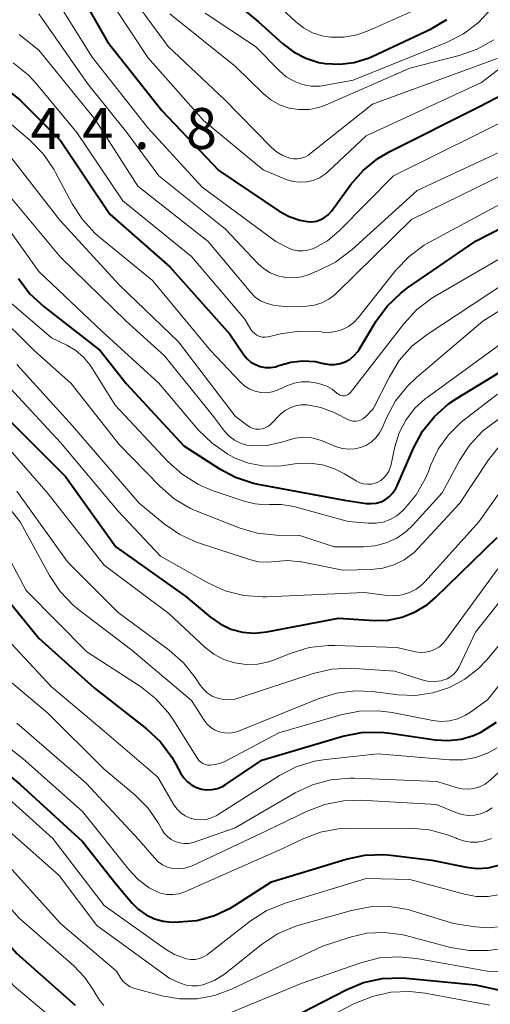
# Model space of a CAD drawing. Units: metres. Extents: x -74000 to -72000, y 19500 to 21000.
# Drawn here: x -72947 to -72904, y 19879 to 19969 of the extents above; entities that cross this region are included whole.
import ezdxf

# ---------------------------------------------------------------- set-up
doc = ezdxf.new("R2010")
doc.units = ezdxf.units.M
for name, color, linetype, lineweight in [('710100_等高線(計曲線)', 7, 'Continuous', 40), ('710200_等高線(主曲線)', 7, 'Continuous', 13), ('731200_図化機測定による標高点', 7, 'Continuous', 40)]:
    doc.layers.add(name, color=color, linetype=linetype, lineweight=lineweight)
doc.styles.add('Style-WORKING', font='MS Gothic.ttf')

msp = doc.modelspace()

# ---------------------------------------------------------------- linework, layer by layer
at = {"layer": '710100_等高線(計曲線)', "linetype": 'Continuous', "lineweight": 40, "flags": 128}
for points, elevation in [([(-72931, 19974.21), (-72924.86, 19969.14), (-72922.67, 19967.14), (-72921.67, 19966.37), (-72920.54, 19965.79), (-72919.33, 19965.41), (-72918.75, 19965.31), (-72917.42, 19965.24), (-72916.09, 19965.41), (-72914.82, 19965.81), (-72914.46, 19965.96), (-72909.12, 19968.47), (-72907.62, 19969.35)], 420), ([(-72941.4, 19972.03), (-72938.71, 19967.29), (-72933.72, 19961), (-72928.51, 19955.49), (-72922.97, 19951.78), (-72922.06, 19951.28), (-72921.08, 19950.95), (-72920.4, 19950.83), (-72919.98, 19950.81), (-72919.57, 19950.87), (-72919.17, 19951), (-72918.81, 19951.19), (-72918.48, 19951.45), (-72918.2, 19951.76), (-72918.17, 19951.79), (-72916.43, 19954.2), (-72915.28, 19955.51), (-72913.93, 19956.61), (-72912.83, 19957.26), (-72904.62, 19961.38), (-72901, 19963.27)], 430), ([(-72947.95, 19962.96), (-72946.7, 19961.94), (-72943, 19958.25), (-72938.5, 19951.5), (-72933, 19946.68), (-72927.49, 19940.51)], 440), ([(-72927.49, 19940.51), (-72926.21, 19938.62), (-72925.91, 19938.25), (-72925.56, 19937.95), (-72925.15, 19937.71), (-72924.71, 19937.54), (-72924.25, 19937.45), (-72923.78, 19937.45), (-72923.32, 19937.52), (-72923, 19937.63), (-72921.92, 19937.94), (-72920.81, 19938.07), (-72919.69, 19937.99), (-72918.93, 19937.83), (-72918.89, 19937.82), (-72918.39, 19937.73), (-72917.89, 19937.72), (-72917.39, 19937.8), (-72916.92, 19937.97), (-72916.48, 19938.22), (-72916.1, 19938.54), (-72915.77, 19938.92), (-72915.64, 19939.11), (-72914.12, 19941.65), (-72913.09, 19943.06), (-72911.84, 19944.27), (-72911.21, 19944.74), (-72904.94, 19949.06), (-72898.68, 19952.26)], 440), ([(-72946.86, 19945.59), (-72945.81, 19944.2), (-72944.51, 19943), (-72939.36, 19939), (-72937, 19935.97), (-72931.72, 19930.28), (-72928.52, 19928.21), (-72926.99, 19927.39), (-72925.33, 19926.86), (-72924.92, 19926.77), (-72917, 19925.29), (-72915, 19924.99), (-72914.54, 19924.97), (-72914.08, 19925.02), (-72913.64, 19925.15), (-72913.23, 19925.36), (-72912.86, 19925.63), (-72912.55, 19925.96), (-72912.3, 19926.35), (-72912.2, 19926.55), (-72910.67, 19930.07), (-72909.84, 19931.61), (-72908.76, 19932.97), (-72907.46, 19934.13), (-72906.68, 19934.65), (-72899, 19939.31)], 450), ([(-72948.07, 19933), (-72942.55, 19927.45), (-72937.94, 19921), (-72931.54, 19916.46), (-72929.27, 19914.56), (-72928.38, 19913.94), (-72927.39, 19913.48), (-72926.34, 19913.2), (-72925.26, 19913.1), (-72924.09, 19913.21), (-72917.54, 19914.46), (-72914.27, 19914.26), (-72912.98, 19914.3), (-72911.71, 19914.56)], 460), ([(-72911.71, 19914.56), (-72910.51, 19915.04), (-72909.4, 19915.72), (-72908.65, 19916.36), (-72903, 19921.87)], 460), ([(-72949.65, 19918.35), (-72945, 19912.63), (-72939.92, 19908.08), (-72935.12, 19904.32), (-72933.85, 19903.13), (-72932.8, 19901.74), (-72932.43, 19901.1), (-72931.98, 19900.24), (-72931.71, 19899.83), (-72931.38, 19899.46), (-72930.99, 19899.17), (-72930.55, 19898.94), (-72930.08, 19898.8), (-72929.6, 19898.74), (-72929.1, 19898.76), (-72928.63, 19898.87), (-72928.17, 19899.06), (-72927.93, 19899.21), (-72924.55, 19901.45), (-72917.13, 19903.65)], 470), ([(-72953, 19904.38), (-72946.73, 19899.27), (-72941, 19894.01), (-72937.91, 19890.09), (-72936.45, 19888.36), (-72935.86, 19887.76), (-72935.17, 19887.27), (-72934.4, 19886.92), (-72933.59, 19886.7), (-72932.74, 19886.62), (-72932.18, 19886.63), (-72930.52, 19886.77), (-72928.91, 19887.21)], 480), ([(-72917.13, 19903.65), (-72915.42, 19903.99), (-72913.68, 19904.04), (-72912.81, 19903.95), (-72908.69, 19903.33), (-72907.5, 19903.25), (-72906.31, 19903.39), (-72905.17, 19903.72), (-72904.56, 19904), (-72904.53, 19904.01), (-72903.06, 19904.94)], 470), ([(-72988.06, 19879), (-72986.53, 19880.06), (-72985.35, 19881.04), (-72984.35, 19882.21), (-72984.02, 19882.69), (-72981.11, 19887.43), (-72980.07, 19888.83), (-72978.68, 19890.12), (-72969, 19897.55), (-72966.78, 19898.49), (-72966.07, 19898.73), (-72965.32, 19898.83), (-72964.57, 19898.81), (-72963.83, 19898.65), (-72963.14, 19898.37), (-72962.6, 19898.04), (-72958.3, 19895), (-72952.26, 19889.74), (-72947, 19883.75), (-72941.66, 19879)], 490), ([(-72928.91, 19887.21), (-72927.41, 19887.92), (-72927.01, 19888.16), (-72923.69, 19890.31), (-72916.84, 19892.39), (-72915.13, 19892.75), (-72913.39, 19892.81), (-72912.76, 19892.75), (-72909, 19892.31), (-72905.83, 19891.66), (-72904.83, 19891.54), (-72903.83, 19891.6), (-72902.85, 19891.83)], 480), ([(-72923, 19877.24), (-72916.85, 19880.41), (-72915.24, 19881.07), (-72913.54, 19881.44), (-72911.79, 19881.51), (-72911.33, 19881.48), (-72905, 19880.88), (-72901.07, 19880.02)], 490)]:
    msp.add_lwpolyline(points, dxfattribs=dict(at, elevation=elevation))
at = {"layer": '710200_等高線(主曲線)', "linetype": 'Continuous', "lineweight": 13, "flags": 128}
for points, elevation in [([(-72937.62, 19973), (-72933.14, 19966.86), (-72927.99, 19962.01), (-72923.72, 19957.64), (-72923.22, 19957.21), (-72922.65, 19956.87), (-72922, 19956.62)], 426), ([(-72943.97, 19972.12), (-72940.1, 19965.9), (-72935, 19959.4), (-72930.02, 19953.98), (-72923.27, 19949), (-72922.14, 19948.42), (-72921.71, 19948.24), (-72921.26, 19948.14), (-72920.8, 19948.13), (-72920.34, 19948.19), (-72919.91, 19948.33), (-72919.84, 19948.36), (-72919.71, 19948.42), (-72918.55, 19949.07), (-72917.44, 19950), (-72912.5, 19955), (-72901, 19960.74)], 432), ([(-72939.42, 19972.58), (-72935, 19965.85), (-72929.91, 19960.09), (-72924.45, 19955.55), (-72922.32, 19954.68), (-72921.71, 19954.5), (-72921.09, 19954.42), (-72920.46, 19954.46), (-72919.85, 19954.6), (-72919.27, 19954.84), (-72918.74, 19955.19), (-72918.5, 19955.4), (-72915, 19958.67), (-72904.43, 19963.57), (-72897, 19969.28)], 428), ([(-72929.75, 19969.93), (-72925.14, 19966.86), (-72922.94, 19964.63), (-72922.32, 19964.09), (-72921.61, 19963.68), (-72920.84, 19963.39), (-72920.03, 19963.24), (-72919.21, 19963.24), (-72918.69, 19963.31), (-72916.21, 19963.79), (-72907.66, 19967.23), (-72906.1, 19968.02), (-72904.71, 19969.06), (-72903.52, 19970.34)], 422), ([(-72923.21, 19970.79), (-72921.47, 19969.15), (-72920.74, 19968.57), (-72919.93, 19968.13), (-72919.05, 19967.84), (-72918.28, 19967.72), (-72917.04, 19967.72), (-72915.82, 19967.94), (-72914.75, 19968.32), (-72910.9, 19970.06)], 418), ([(-72945, 19969.87), (-72940.53, 19963.47), (-72936.94, 19959), (-72933.99, 19955), (-72927.88, 19950.12), (-72924.96, 19947), (-72924.41, 19946.51), (-72923.79, 19946.12), (-72923.1, 19945.84), (-72922.38, 19945.69), (-72921.64, 19945.66), (-72920.91, 19945.76), (-72920.32, 19945.95), (-72919.36, 19946.33), (-72917.8, 19947.1), (-72916.28, 19948.25), (-72910.32, 19953.68), (-72901.13, 19957.96)], 434), ([(-72933, 19969.86), (-72926.98, 19965.02), (-72924.44, 19962.56), (-72923.73, 19961.98), (-72922.93, 19961.53), (-72922.06, 19961.23), (-72921.16, 19961.09), (-72920.24, 19961.1), (-72919.34, 19961.27), (-72918.67, 19961.52), (-72911, 19964.88), (-72906.48, 19966.05), (-72904.84, 19966.63), (-72903.32, 19967.49)], 424), ([(-72946.79, 19967.97), (-72945, 19966.54), (-72939.83, 19960.17), (-72935.93, 19954.07), (-72929.49, 19949), (-72925.57, 19944.31), (-72925.16, 19943.9), (-72924.69, 19943.57), (-72924.16, 19943.33), (-72923.61, 19943.18), (-72923.39, 19943.14), (-72922.07, 19943), (-72920.47, 19943.06), (-72919.75, 19943.16), (-72919.06, 19943.37), (-72918.42, 19943.7), (-72917.84, 19944.14), (-72917.73, 19944.25), (-72910.85, 19951), (-72899.06, 19956.8)], 436), ([(-72922, 19956.62), (-72921.65, 19956.56), (-72921.29, 19956.56), (-72920.94, 19956.62), (-72920.61, 19956.74), (-72920.3, 19956.92), (-72920.19, 19957), (-72914.43, 19961.57), (-72903, 19965.76)], 426), ([(-72947.34, 19965.36), (-72945.98, 19964.27), (-72945.25, 19963.48), (-72941.51, 19959), (-72937.29, 19952.71), (-72931, 19947.63), (-72926.13, 19941.87), (-72925.57, 19940.94)], 438), ([(-72948.18, 19960.31), (-72945.78, 19958.24), (-72944.56, 19956.99), (-72943.58, 19955.55), (-72943.46, 19955.33), (-72941.95, 19952.46), (-72941, 19951), (-72939.82, 19949.72), (-72939.42, 19949.38), (-72934.57, 19945.43), (-72929.27, 19939), (-72926.52, 19936.09), (-72926.12, 19935.74), (-72925.66, 19935.46), (-72925.17, 19935.27), (-72924.64, 19935.16), (-72924.11, 19935.14), (-72923.58, 19935.22), (-72923.07, 19935.39), (-72923, 19935.42), (-72922.26, 19935.77), (-72921.61, 19936.01), (-72920.92, 19936.13), (-72920.23, 19936.13), (-72919.65, 19936.03), (-72919.17, 19935.92), (-72918.62, 19935.73), (-72918.12, 19935.46), (-72917.65, 19935.08), (-72917.54, 19934.99), (-72917.41, 19934.92), (-72917.28, 19934.88), (-72917.14, 19934.85), (-72917, 19934.86)], 442), ([(-72947.78, 19957), (-72943.06, 19950.94), (-72937.61, 19945), (-72932.19, 19939.81), (-72927.02, 19933), (-72925.88, 19932.13), (-72925.64, 19931.98), (-72925.38, 19931.87), (-72925.1, 19931.81), (-72924.81, 19931.79), (-72924.53, 19931.83), (-72924.26, 19931.92), (-72924.01, 19932.05), (-72923.78, 19932.22), (-72923.73, 19932.27), (-72922.84, 19933.16), (-72922.44, 19933.5), (-72921.98, 19933.76), (-72921.49, 19933.94), (-72920.98, 19934.03), (-72920.42, 19934.03), (-72919.15, 19933.79), (-72917.94, 19933.33), (-72917.74, 19933.23), (-72916.69, 19932.68), (-72916.47, 19932.59), (-72916.23, 19932.54), (-72915.99, 19932.53), (-72915.75, 19932.56), (-72915.52, 19932.63), (-72915.31, 19932.74), (-72915.11, 19932.89), (-72915.07, 19932.93), (-72914.35, 19933.65), (-72912.88, 19936.6), (-72911.97, 19938.08), (-72910.81, 19939.39), (-72909.43, 19940.48), (-72901, 19946.04)], 444), ([(-72948.21, 19953.79), (-72943, 19947.55), (-72937, 19941.68), (-72933.48, 19938.52), (-72929, 19932.95), (-72927.97, 19931.62), (-72927.56, 19931.17), (-72927.07, 19930.8), (-72926.53, 19930.52), (-72925.95, 19930.34), (-72925.42, 19930.27), (-72924.12, 19930.3), (-72922.84, 19930.56), (-72922.34, 19930.73), (-72922.23, 19930.77), (-72921.5, 19930.97), (-72920.74, 19931.05), (-72919.97, 19930.99), (-72919.23, 19930.8), (-72919.05, 19930.73), (-72917.71, 19930.18), (-72917.17, 19930.02), (-72916.62, 19929.95), (-72916.05, 19929.98), (-72915.51, 19930.11), (-72914.99, 19930.32), (-72914.52, 19930.63), (-72914.11, 19931.01), (-72913.77, 19931.46), (-72913.54, 19931.9), (-72913.13, 19932.84), (-72912.31, 19934.38), (-72911.23, 19935.75), (-72910.41, 19936.52), (-72904.32, 19941.68), (-72893, 19948.79)], 446), ([(-72925.57, 19940.94), (-72925.41, 19940.73), (-72925.22, 19940.55), (-72925.01, 19940.41), (-72924.77, 19940.3), (-72924.52, 19940.24), (-72924.26, 19940.22), (-72924, 19940.25), (-72923.94, 19940.27), (-72922.85, 19940.53), (-72921.13, 19940.79), (-72919.39, 19940.75), (-72919.11, 19940.72), (-72919, 19940.7), (-72918.38, 19940.67), (-72917.77, 19940.75), (-72917.18, 19940.93), (-72916.63, 19941.21), (-72916.14, 19941.58), (-72915.74, 19942), (-72912.28, 19946.36), (-72911.08, 19947.63), (-72909.68, 19948.66), (-72909.19, 19948.94), (-72900.23, 19953.77)], 438), ([(-72949.49, 19952.51), (-72945, 19946.24), (-72939.22, 19940.78), (-72933.99, 19936.01), (-72930.36, 19931.72), (-72929.12, 19930.5), (-72927.68, 19929.51), (-72927.12, 19929.21), (-72927, 19929.15), (-72925.78, 19928.68)], 448), ([(-72917, 19934.86), (-72916.86, 19934.88), (-72916.73, 19934.93), (-72916.61, 19935.01), (-72916.51, 19935.1), (-72916.45, 19935.17), (-72911.57, 19941.46), (-72910.39, 19942.74), (-72909, 19943.79), (-72908.69, 19943.98), (-72899, 19949.61)], 442), ([(-72948.15, 19943.85), (-72943.84, 19940.16), (-72942.42, 19939.48), (-72941.61, 19939), (-72940.89, 19938.39), (-72940.3, 19937.66), (-72940.17, 19937.47), (-72938, 19934), (-72933.16, 19928.82), (-72931.86, 19927.66), (-72930.38, 19926.74), (-72929.1, 19926.19), (-72926.08, 19925.16), (-72925.18, 19924.94), (-72924.25, 19924.87), (-72923.86, 19924.9), (-72922.77, 19924.9), (-72921.63, 19924.7), (-72916.67, 19923.33), (-72914.81, 19923.17), (-72914.12, 19923.17), (-72913.45, 19923.28), (-72912.8, 19923.52), (-72912.2, 19923.86), (-72911.65, 19924.33), (-72911.5, 19924.48), (-72910.42, 19925.78), (-72909.59, 19927.25), (-72909.31, 19927.91), (-72909.1, 19928.48), (-72908.41, 19929.95), (-72907.46, 19931.28), (-72906.3, 19932.43), (-72906.04, 19932.64), (-72902.98, 19935)], 452), ([(-72949.23, 19942.77), (-72945.42, 19939), (-72942.03, 19935.97), (-72937.62, 19930.38), (-72933.92, 19926.56), (-72932.6, 19925.42), (-72931.11, 19924.53), (-72930.38, 19924.21), (-72926.65, 19922.75), (-72924.98, 19922.26), (-72923.23, 19922.07), (-72921, 19922.02), (-72917.94, 19921), (-72915.24, 19921), (-72914.18, 19921.09), (-72913.16, 19921.37), (-72912.2, 19921.82)], 454), ([(-72925.78, 19928.68), (-72924.5, 19928.44), (-72923.2, 19928.41), (-72922.79, 19928.45), (-72921.33, 19928.64), (-72920.16, 19928.68), (-72919.01, 19928.52), (-72917.9, 19928.17), (-72917, 19927.71), (-72915.93, 19927.05), (-72915.6, 19926.89), (-72915.26, 19926.79), (-72914.89, 19926.75), (-72914.53, 19926.77), (-72914.18, 19926.85), (-72914, 19926.92), (-72913.67, 19927.1), (-72913.38, 19927.34), (-72913.13, 19927.62), (-72912.94, 19927.94), (-72912.8, 19928.29), (-72912.76, 19928.43), (-72912.38, 19930.18), (-72911.98, 19931.45), (-72911.37, 19932.62), (-72910.57, 19933.68), (-72909.59, 19934.58), (-72909.43, 19934.7), (-72901, 19940.83)], 448), ([(-72947, 19937.71), (-72941.91, 19932.09), (-72935.79, 19925), (-72933.52, 19923.13), (-72932.08, 19922.14), (-72930.49, 19921.42), (-72930.28, 19921.35), (-72925.7, 19919.84), (-72924.87, 19919.64), (-72924.01, 19919.6), (-72923.34, 19919.66), (-72922.19, 19919.76), (-72921.05, 19919.65), (-72920.93, 19919.63), (-72917.13, 19918.87), (-72914.54, 19918.93), (-72913.48, 19919.05), (-72912.46, 19919.36), (-72911.51, 19919.83), (-72910.65, 19920.47), (-72910.2, 19920.91), (-72906.43, 19925), (-72903.79, 19928.99), (-72902.7, 19930.36)], 456), ([(-72948.01, 19935.99), (-72943, 19930.57), (-72937.73, 19924.27)], 458), ([(-72912.2, 19921.82), (-72911.33, 19922.43), (-72910.73, 19923), (-72908.05, 19925.95), (-72906.46, 19928.91), (-72905.5, 19930.36), (-72904.31, 19931.63), (-72902.91, 19932.68)], 454), ([(-72949.07, 19931.52), (-72944.13, 19925.87), (-72939, 19919.34), (-72933.09, 19914.91), (-72929.77, 19911.82), (-72928.95, 19911.18), (-72928.03, 19910.69), (-72927.03, 19910.37), (-72926, 19910.23), (-72924.96, 19910.26), (-72923.93, 19910.48), (-72923.48, 19910.64), (-72921.89, 19911.28), (-72920.22, 19911.78), (-72918.49, 19911.98), (-72917.88, 19911.98), (-72912.2, 19911.8), (-72910.49, 19911.4), (-72910.03, 19911.33), (-72909.57, 19911.35), (-72909.11, 19911.44), (-72908.69, 19911.62), (-72908.29, 19911.86), (-72907.95, 19912.17), (-72907.74, 19912.42), (-72902.94, 19919)], 462), ([(-72951.29, 19929), (-72946.71, 19923.29), (-72944.02, 19918.38), (-72943.05, 19916.93), (-72941.84, 19915.67), (-72941.32, 19915.25), (-72936.46, 19911.54), (-72931, 19906.93), (-72929.84, 19905.12), (-72929.56, 19904.77), (-72929.23, 19904.46), (-72928.85, 19904.22), (-72928.43, 19904.05), (-72927.99, 19903.96), (-72927.54, 19903.94), (-72927.09, 19904), (-72926.69, 19904.13), (-72919.39, 19907.08), (-72917.73, 19907.59), (-72916, 19907.81), (-72914.44, 19907.74), (-72912.07, 19907.46), (-72910.48, 19907.4), (-72908.9, 19907.63), (-72907.38, 19908.12), (-72905.97, 19908.87), (-72904.72, 19909.86), (-72903.95, 19910.67), (-72899, 19916.59)], 466), ([(-72937.73, 19924.27), (-72933.84, 19920.16), (-72929.5, 19917.71), (-72927.91, 19916.98), (-72926.22, 19916.55), (-72924.48, 19916.42), (-72924.14, 19916.43), (-72915.17, 19916.83), (-72913.09, 19916.55), (-72912.39, 19916.52), (-72911.7, 19916.61), (-72911.04, 19916.82), (-72910.42, 19917.14), (-72909.87, 19917.57), (-72909.59, 19917.84), (-72904.7, 19923.3), (-72900.61, 19929.02)], 458), ([(-72947, 19926.12), (-72942.37, 19919.63), (-72937.72, 19915), (-72933.06, 19911.55), (-72931.75, 19910.39), (-72930.67, 19909.03), (-72930.56, 19908.86), (-72930.28, 19908.42), (-72929.95, 19907.99), (-72929.56, 19907.63), (-72929.11, 19907.34), (-72928.61, 19907.13), (-72928.09, 19907.02), (-72927.56, 19906.99), (-72927.03, 19907.06), (-72926.73, 19907.14), (-72919.85, 19909.4), (-72918.15, 19909.79), (-72916.41, 19909.89), (-72916.06, 19909.87), (-72912.38, 19909.62)], 464), ([(-72949.92, 19924.08), (-72946.14, 19917), (-72940.6, 19911.4), (-72935.68, 19908.2), (-72934.31, 19907.12), (-72933.14, 19905.82), (-72932.67, 19905.14), (-72930.46, 19901.62), (-72930.32, 19901.43), (-72930.15, 19901.28), (-72929.96, 19901.15), (-72929.74, 19901.06), (-72929.52, 19901.01), (-72929.34, 19901), (-72928.83, 19901.05), (-72928.33, 19901.18), (-72927.96, 19901.34)], 468), ([(-72912.38, 19909.62), (-72910.01, 19908.84), (-72909.4, 19908.7), (-72908.77, 19908.67), (-72908.15, 19908.74), (-72907.97, 19908.78), (-72907.6, 19908.92), (-72907.25, 19909.12), (-72906.95, 19909.37), (-72906.69, 19909.67), (-72906.49, 19910.02), (-72905, 19913.19), (-72897.99, 19922.01)], 464), ([(-72927.96, 19901.34), (-72923, 19903.97), (-72917.32, 19905.61), (-72915.61, 19905.95), (-72913.87, 19905.98), (-72912.63, 19905.82), (-72908.9, 19905.1), (-72908.13, 19905.01), (-72907.36, 19905.07), (-72906.61, 19905.25), (-72905.9, 19905.57), (-72905.44, 19905.86), (-72903.88, 19907), (-72894.33, 19919)], 468), ([(-72949.63, 19914.37), (-72943.83, 19908.17), (-72939, 19904.11), (-72934.09, 19899.91), (-72932.62, 19897.38), (-72932.33, 19896.98), (-72931.98, 19896.64), (-72931.58, 19896.36)], 472), ([(-72949.64, 19910.36), (-72944.19, 19905.81), (-72939, 19900.65), (-72936.21, 19898.29), (-72934.98, 19897.05), (-72933.99, 19895.62), (-72933.77, 19895.23), (-72933.72, 19895.12), (-72933.5, 19894.77), (-72933.21, 19894.45), (-72932.88, 19894.19), (-72932.51, 19894), (-72932.1, 19893.87), (-72931.69, 19893.81), (-72931.26, 19893.83), (-72930.85, 19893.92), (-72930.76, 19893.95), (-72927, 19895.27), (-72921.5, 19898.46), (-72919.92, 19899.2), (-72918.24, 19899.65), (-72916.51, 19899.81), (-72916.11, 19899.8), (-72908.49, 19899.51), (-72906.75, 19898.94), (-72906.21, 19898.82), (-72905.67, 19898.79), (-72905.13, 19898.85), (-72904.61, 19899.01), (-72904.12, 19899.26), (-72903.65, 19899.62), (-72895.67, 19907)], 474), ([(-72953, 19906.7), (-72946.43, 19901.57), (-72941, 19896.75), (-72936.76, 19891.44), (-72935.89, 19890.52), (-72934.87, 19889.76), (-72934.39, 19889.5), (-72933.86, 19889.28), (-72933.3, 19889.16), (-72932.73, 19889.14), (-72932.16, 19889.22), (-72931.62, 19889.39), (-72931.57, 19889.42), (-72922.63, 19893.37), (-72920.72, 19894.28), (-72919.18, 19894.86), (-72917.56, 19895.16), (-72916.67, 19895.21), (-72910.99, 19895.23), (-72909.25, 19895.08), (-72907.57, 19894.63), (-72906.75, 19894.3), (-72906.72, 19894.28), (-72906.1, 19894.06), (-72905.46, 19893.95), (-72904.8, 19893.95), (-72904.16, 19894.06), (-72903.54, 19894.29)], 478), ([(-72947, 19904.86), (-72940.65, 19899.35), (-72935.83, 19894.17), (-72934.41, 19892.5), (-72934.06, 19892.15), (-72933.65, 19891.86), (-72933.19, 19891.66), (-72932.71, 19891.53), (-72932.21, 19891.49), (-72931.72, 19891.53), (-72931.23, 19891.67), (-72931.02, 19891.76), (-72924.06, 19895), (-72920.41, 19896.78), (-72918.78, 19897.41), (-72917.07, 19897.74), (-72915.49, 19897.78), (-72908.59, 19897.41), (-72906.8, 19896.65), (-72906.24, 19896.47), (-72905.67, 19896.39), (-72905.09, 19896.41), (-72904.52, 19896.53), (-72903.99, 19896.75), (-72903.46, 19897.09)], 476), ([(-72931.58, 19896.36), (-72931.13, 19896.15), (-72930.65, 19896.03), (-72930.16, 19895.99), (-72929.67, 19896.03), (-72929.2, 19896.16), (-72928.75, 19896.37), (-72928.67, 19896.42), (-72922.96, 19900.04), (-72921.41, 19900.84), (-72919.74, 19901.36), (-72918.7, 19901.53), (-72913.95, 19902.05), (-72907.38, 19901.49), (-72906.16, 19901.5), (-72904.97, 19901.71), (-72903.83, 19902.13), (-72903, 19902.59)], 472), ([(-72991.86, 19878.85), (-72990.85, 19879.42), (-72989.97, 19880.15), (-72989.53, 19880.63), (-72984.22, 19887), (-72978.81, 19893), (-72967, 19900.98), (-72965.49, 19901.49), (-72964.99, 19901.62), (-72964.47, 19901.66), (-72963.95, 19901.6), (-72963.45, 19901.46), (-72962.98, 19901.23), (-72962.72, 19901.05), (-72957.34, 19897), (-72951.57, 19892.43), (-72946.82, 19887), (-72941.79, 19882.62), (-72940.77, 19881.55), (-72939.94, 19880.32), (-72939.75, 19879.96), (-72939.44, 19879.45), (-72939.05, 19878.99)], 488), ([(-72949, 19899.03), (-72943.71, 19894.29), (-72939, 19888.13), (-72933.38, 19884.13), (-72932.55, 19883.64), (-72931.64, 19883.3), (-72931.45, 19883.25), (-72931.06, 19883.19), (-72930.67, 19883.2), (-72930.28, 19883.28), (-72929.92, 19883.43), (-72929.58, 19883.63), (-72929.55, 19883.66), (-72925.63, 19886.69), (-72924.17, 19887.64), (-72922.44, 19888.35), (-72915, 19890.63), (-72911, 19890.53), (-72906.01, 19889.17), (-72904.92, 19888.97), (-72903.82, 19888.96), (-72902.73, 19889.15)], 482), ([(-72964.34, 19896.57), (-72964.02, 19896.37), (-72957.95, 19892.05), (-72952.97, 19887), (-72947.24, 19880.76), (-72942.8, 19877)], 492), ([(-72949, 19896.04), (-72943.12, 19890.88), (-72939.69, 19886.31), (-72933, 19881.44), (-72932, 19881.01), (-72931.5, 19880.84), (-72930.98, 19880.77), (-72930.45, 19880.78), (-72929.95, 19880.88), (-72929.89, 19880.9), (-72928.94, 19881.27), (-72928.06, 19881.8), (-72927.87, 19881.94), (-72924.58, 19884.56), (-72923.12, 19885.53), (-72921.53, 19886.22), (-72921.06, 19886.37), (-72916.34, 19887.69), (-72914.63, 19888.02), (-72912.89, 19888.04), (-72911.17, 19887.76), (-72910.7, 19887.63)], 484), ([(-72947.97, 19892.03), (-72943, 19886.5), (-72937.89, 19882.11), (-72937.44, 19881.43), (-72937.22, 19881.14), (-72936.94, 19880.89), (-72936.63, 19880.7), (-72936.29, 19880.56), (-72936.21, 19880.54), (-72933.71, 19879.87), (-72932.11, 19879.6), (-72930.49, 19879.6), (-72928.89, 19879.89), (-72927.33, 19880.46), (-72919, 19884.42), (-72916.47, 19885.24), (-72914.93, 19885.6), (-72913.36, 19885.68), (-72911.8, 19885.49), (-72911.36, 19885.39), (-72907.28, 19884.3), (-72905.56, 19884.01), (-72903.82, 19884.01), (-72902.69, 19884.18)], 486), ([(-72910.7, 19887.63), (-72907, 19886.49), (-72905, 19886.18), (-72903.8, 19886.1), (-72902.61, 19886.22)], 484), ([(-72928.21, 19878.01), (-72920.95, 19881), (-72915.48, 19882.9), (-72913.79, 19883.33), (-72912.05, 19883.45), (-72910.41, 19883.29), (-72903.89, 19882.11), (-72901.45, 19882.01)], 488), ([(-72921.88, 19876.12), (-72916.06, 19879.15), (-72914.44, 19879.81), (-72912.74, 19880.19), (-72911, 19880.27), (-72909.61, 19880.11), (-72903.67, 19879)], 492)]:
    msp.add_lwpolyline(points, dxfattribs=dict(at, elevation=elevation))

# ---------------------------------------------------------------- texts
at = {"layer": '731200_図化機測定による標高点', "linetype": 'Continuous', "lineweight": 40, "style": 'Style-WORKING'}
for s, p in [('4', (-72945.76, 19957.48, -9.999)), ('4', (-72941.01, 19957.48, -9.999)), ('8', (-72931.51, 19957.48, -9.999)), ('.', (-72936.26, 19957.48, -9.999))]:
    msp.add_text(s, height=3.75, dxfattribs=at).set_placement(p)

doc.saveas('drawing.dxf')
